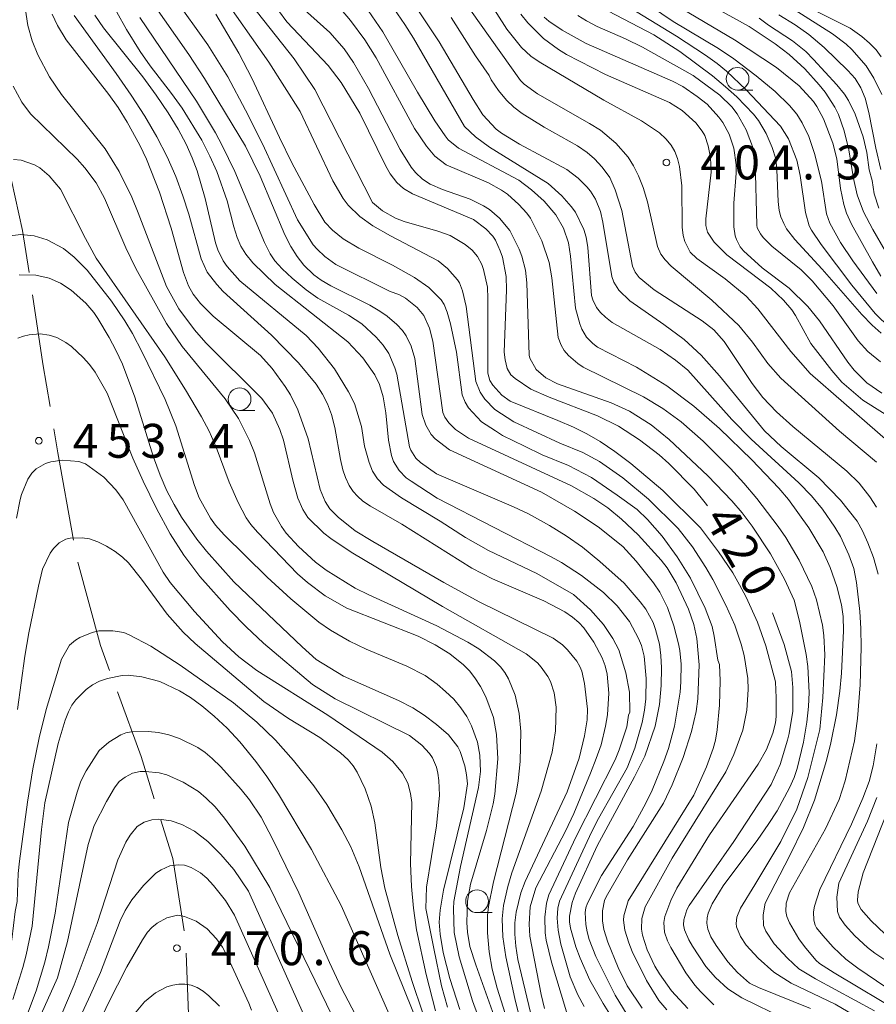
# Model space of a CAD drawing. Units: millimetres. Extents: x -76000 to -74000, y 25500 to 27000.
# Drawn here: x -75506 to -75411, y 26171 to 26279 of the extents above; entities that cross this region are included whole.
import ezdxf

# ---------------------------------------------------------------- set-up
doc = ezdxf.new("R2010")
doc.units = ezdxf.units.MM
for name, color, linetype, lineweight in [('110600_大字・町・丁目界', 7, 'Continuous', 20), ('633100_広葉樹林', 7, 'Continuous', 9), ('710100_等高線（計曲線）', 7, 'Continuous', 20), ('710107_等高線（計曲線）（注記）', 7, 'Continuous', 20), ('710200_等高線（主曲線）', 7, 'Continuous', 9), ('731200_図化機測定による標高点', 7, 'Continuous', 20), ('731207_図化機測定による標高点（注記）', 7, 'Continuous', 20)]:
    doc.layers.add(name, color=color, linetype=linetype, lineweight=lineweight)
doc.styles.add('Style-WORKING', font='txt')

msp = doc.modelspace()

# ---------------------------------------------------------------- linework, layer by layer
at = {"layer": '110600_大字・町・丁目界', "flags": 128}
for points in [[(-75507.91, 26263.44), (-75506.64, 26261.7), (-75505.41, 26256.17), (-75504.7, 26251.54)], [(-75504.33, 26249.07), (-75503.16, 26241.42), (-75502.38, 26236.72)], [(-75501.96, 26234.25), (-75501.52, 26231.59), (-75499.8, 26221.94)], [(-75499.3, 26219.49), (-75496.81, 26210.29), (-75495.79, 26207.51)], [(-75494.93, 26205.16), (-75492.3, 26198), (-75490.86, 26193.34)], [(-75490.12, 26190.96), (-75488.82, 26186.73), (-75487.54, 26178.75)], [(-75487.33, 26176.27), (-75486.97, 26166.66), (-75486.88, 26163.78)]]:
    msp.add_lwpolyline(points, dxfattribs=at)
at = {"layer": '633100_広葉樹林'}
for p, q in [((-75426.36, 26271.7), (-75424.69, 26271.7)), ((-75481.42, 26236.28), (-75479.75, 26236.28)), ((-75455.17, 26180.75), (-75453.5, 26180.75))]:
    msp.add_line(p, q, dxfattribs=at)
for centre in [(-75426.36, 26272.95), (-75481.42, 26237.53), (-75455.17, 26182)]:
    msp.add_circle(centre, 1.25, dxfattribs=at)
at = {"layer": '710100_等高線（計曲線）', "flags": 128}
for points in [[(-75421.84, 26282.55), (-75413.92, 26278.55), (-75412.62, 26277.63), (-75411.76, 26276.9), (-75411.04, 26276.15), (-75410.48, 26275.38)], [(-75491.19, 26281.58), (-75487.05, 26275.64), (-75485.31, 26272.98), (-75480.76, 26265.49), (-75479.13, 26262.18), (-75476.42, 26255.71), (-75475.76, 26254.42), (-75475.07, 26253.31), (-75474.32, 26252.35), (-75473.2, 26251.26), (-75472.42, 26250.68), (-75471.34, 26250.04), (-75467.03, 26247.9), (-75465.91, 26247.26), (-75465.1, 26246.69), (-75464.02, 26245.76), (-75463.42, 26245.12), (-75463.01, 26244.53), (-75462.46, 26243.38), (-75462.06, 26242.01), (-75461.24, 26235.82), (-75460.83, 26234.66), (-75460.25, 26233.63), (-75459.79, 26233.12), (-75458.2, 26231.91), (-75448.04, 26227.25), (-75444.41, 26225.15), (-75441.77, 26223.39), (-75439.06, 26221.24), (-75437.56, 26219.62), (-75435.66, 26217.22), (-75434.96, 26216.18), (-75434.1, 26214.5), (-75433.4, 26212.45), (-75432.88, 26210.48), (-75432.74, 26209.74), (-75432.6, 26208.23), (-75432.62, 26206.26), (-75432.71, 26205.12), (-75433.33, 26201.36), (-75434.01, 26198.89), (-75434.52, 26197.46), (-75435.82, 26194.28), (-75436.5, 26192.84), (-75437.91, 26190.28), (-75441.4, 26184.84), (-75442.96, 26181.81), (-75443.14, 26181.26), (-75443.21, 26180.77), (-75443.14, 26179.42), (-75443, 26178.61), (-75442.77, 26177.77), (-75442.02, 26175.89), (-75439.88, 26171.63), (-75438.58, 26169.43)], [(-75462.3, 26281.46), (-75459.37, 26277.05), (-75455.61, 26270.65), (-75454.54, 26268.96), (-75453.05, 26267.39), (-75452.48, 26266.92), (-75450.47, 26265.72), (-75445.25, 26262.9), (-75444, 26261.94), (-75443.03, 26261), (-75442.64, 26260.53), (-75442.07, 26259.63), (-75441.51, 26258.26), (-75441.25, 26257.08), (-75440.27, 26251.07), (-75440.06, 26250.44), (-75439.48, 26249.57), (-75438.26, 26248.39), (-75434.5, 26245.77), (-75432.28, 26244.12), (-75430.4, 26242.38), (-75428.36, 26240.11), (-75423.39, 26234.03), (-75421.55, 26232.28), (-75417.39, 26228.83), (-75414.97, 26226.34), (-75413.15, 26224.02), (-75412.56, 26222.98), (-75411.96, 26221.65), (-75411.34, 26220.02), (-75410.81, 26218.18)], [(-75477.11, 26280.5), (-75476.19, 26279.26), (-75471.62, 26274.41), (-75470.21, 26272.53), (-75468.12, 26269.14), (-75465.24, 26263.27), (-75464.77, 26262.45), (-75464.03, 26261.46), (-75463.31, 26260.82), (-75462.32, 26260.22), (-75455.57, 26257.39), (-75454.19, 26256.35), (-75453.42, 26255.54), (-75453.14, 26255.11), (-75452.6, 26253.94), (-75452.37, 26253.22), (-75451.96, 26251.08), (-75451.92, 26249.61), (-75452.18, 26242.72), (-75452.07, 26241.87), (-75451.83, 26240.93), (-75451.43, 26240.22), (-75450.97, 26239.79), (-75449.22, 26238.61), (-75447.18, 26237.75), (-75441.85, 26235.67), (-75439.54, 26234.52), (-75437.2, 26233.01), (-75435.05, 26231.35), (-75433.97, 26230.41), (-75431.17, 26227.57), (-75429.94, 26226.06), (-75429.7, 26225.72)], [(-75433.37, 26281.21), (-75426.72, 26277.25), (-75422.05, 26274.19), (-75419.55, 26272.15), (-75417.97, 26270.42), (-75417.59, 26269.87), (-75416.88, 26268.52), (-75415.83, 26265.83), (-75415.39, 26264.11), (-75414.97, 26260.83), (-75414.61, 26259.05), (-75414.31, 26258.07), (-75413.78, 26256.87), (-75411.46, 26252.7), (-75410.53, 26251.13)], [(-75502.15, 26280.1), (-75501.57, 26278.83), (-75500.6, 26277.24), (-75495.88, 26271.19), (-75494.86, 26269.78), (-75493.84, 26268.14), (-75492.46, 26265.61), (-75491.72, 26264.07), (-75490.27, 26260.41), (-75488.97, 26256.42), (-75487.61, 26251.51), (-75487.06, 26250.07), (-75486.54, 26249.12), (-75485.74, 26248.11), (-75484.36, 26246.7), (-75479.1, 26242.36), (-75477.82, 26240.91), (-75476.38, 26238.93), (-75475.81, 26238.01), (-75475, 26236.35), (-75473.84, 26233.15), (-75472.51, 26227.55), (-75471.95, 26226.21), (-75471.45, 26225.4), (-75470.51, 26224.49), (-75468.64, 26222.98), (-75466.69, 26221.78), (-75458.83, 26217.25), (-75454.93, 26215.1), (-75446.76, 26211.11), (-75445.71, 26210.34), (-75445.17, 26209.81), (-75444.14, 26208.54), (-75443.79, 26207.96), (-75443.58, 26207.45), (-75443.28, 26206.08), (-75442.97, 26203.26), (-75443.01, 26202.05), (-75443.27, 26200.31), (-75443.89, 26197.83), (-75445.19, 26194.1), (-75449.83, 26184.2), (-75450.33, 26182.95), (-75450.85, 26180.8), (-75450.98, 26179.63), (-75451, 26178.38), (-75450.89, 26177.03), (-75450.66, 26175.57), (-75449.26, 26169.72)], [(-75447.76, 26279.76), (-75447.22, 26279.31), (-75445.75, 26278.33), (-75443.11, 26276.83), (-75433.57, 26272.67), (-75432.41, 26272.08), (-75430.83, 26271), (-75429.73, 26270.13), (-75428.43, 26268.7), (-75428, 26268.11), (-75427.28, 26266.81), (-75426.78, 26265.28), (-75426.52, 26263.45), (-75426.51, 26262.5), (-75426.77, 26259.19), (-75426.77, 26256.57), (-75426.62, 26255.57), (-75426.49, 26255.17), (-75426.06, 26254.37), (-75425.7, 26253.91), (-75423.66, 26252.05), (-75420.66, 26249.78), (-75418.58, 26247.76), (-75417.3, 26246.18), (-75414.19, 26241.61), (-75413.46, 26240.73), (-75412.06, 26239.34), (-75410.41, 26238.19)], [(-75505.78, 26251.27), (-75503.96, 26251.23), (-75502.46, 26250.9), (-75501.21, 26250.33), (-75500.05, 26249.59), (-75498.42, 26248.14), (-75497.53, 26247.1), (-75497.08, 26246.44), (-75495.83, 26244.35), (-75495.09, 26242.95), (-75494.37, 26241.39), (-75493, 26237.74), (-75490.95, 26231.11), (-75490.22, 26229.12), (-75489.45, 26227.39), (-75488.66, 26225.87), (-75487.86, 26224.49), (-75486.16, 26222.05), (-75485.09, 26220.73), (-75482.07, 26217.32), (-75474.51, 26210.12), (-75472.94, 26208.73), (-75469.93, 26206.9), (-75463.84, 26204.21), (-75462.28, 26203.39), (-75461.03, 26202.58), (-75459.64, 26201.54), (-75458.32, 26200.39), (-75457.3, 26199.09), (-75457.04, 26198.58), (-75456.53, 26196.99), (-75456.33, 26196), (-75456.24, 26194.98), (-75456.63, 26192.33), (-75458.88, 26183.23), (-75459.26, 26181.01), (-75459.36, 26179.71), (-75459.26, 26178.36), (-75458.92, 26176.33), (-75458.19, 26173.46), (-75457.09, 26170.05)], [(-75422.5, 26213.89), (-75421.22, 26210.38), (-75420.4, 26207.4), (-75420.26, 26205.65), (-75420.26, 26203.02), (-75420.67, 26200.54), (-75420.83, 26199.83), (-75421.67, 26197.14), (-75422.65, 26194.92), (-75426.77, 26188.6), (-75431.73, 26181.52), (-75431.97, 26181.05), (-75432.3, 26179.96), (-75432.34, 26179.39), (-75432.25, 26178.86), (-75431.76, 26177.73), (-75431.36, 26177.05), (-75429.88, 26174.8), (-75428.81, 26173.56), (-75427.45, 26172.31), (-75425.9, 26171.32), (-75421.08, 26168.97)], [(-75506.51, 26171.13), (-75505.38, 26174.68), (-75505.02, 26176.07), (-75504.37, 26179.26), (-75503.32, 26189.94), (-75502.97, 26192.88), (-75501.47, 26199.43), (-75500.7, 26202.01), (-75500.33, 26202.95), (-75499.96, 26203.68), (-75499.53, 26204.28), (-75498.4, 26205.43), (-75497.7, 26205.94), (-75496.91, 26206.34), (-75496.03, 26206.63), (-75494.4, 26206.95), (-75493.73, 26206.99), (-75492.24, 26206.82), (-75490.25, 26206.29), (-75488.05, 26205.28), (-75486.86, 26204.55), (-75485.59, 26203.62), (-75484.22, 26202.48), (-75482.81, 26201.14), (-75481.4, 26199.62), (-75479.63, 26197.45), (-75478.42, 26195.81), (-75477.13, 26193.86), (-75473.48, 26187.72), (-75470.21, 26181.55), (-75461.81, 26162.59)], [(-75410.98, 26199.41), (-75411.37, 26196.98), (-75411.8, 26195.26), (-75412.52, 26193.39), (-75413.78, 26190.51), (-75417.28, 26183.32), (-75417.87, 26181.45), (-75417.97, 26180.82), (-75417.92, 26179.92), (-75417.77, 26179.35), (-75417.62, 26179.08), (-75416.95, 26178.2), (-75415.8, 26176.94), (-75414.38, 26175.59), (-75413.08, 26174.59), (-75405.96, 26169.78)], [(-75480.1, 26169.98), (-75480.4, 26170.72), (-75482.7, 26175.71), (-75483.32, 26176.91), (-75483.96, 26177.84), (-75484.99, 26178.94), (-75486.23, 26179.82), (-75487.51, 26180.31), (-75488.28, 26180.47), (-75489.48, 26180.16), (-75490.54, 26179.6), (-75491.12, 26179.11), (-75491.59, 26178.58), (-75492.16, 26177.75), (-75493.88, 26174.77), (-75495.95, 26170.7), (-75498.04, 26166.2)]]:
    msp.add_lwpolyline(points, dxfattribs=at)
at = {"layer": '710200_等高線（主曲線）', "flags": 128}
for points in [[(-75450.4, 26168.86), (-75450.98, 26171.25), (-75451.98, 26175.85), (-75452.32, 26178.07), (-75452.39, 26180.07), (-75452.23, 26181.54), (-75451.76, 26183.65), (-75451.34, 26185.13), (-75448.09, 26194.17), (-75446.86, 26198.5), (-75446.5, 26200.86), (-75446.43, 26203.45), (-75446.64, 26205.05), (-75447.05, 26206.29), (-75447.34, 26206.87), (-75448.07, 26207.89), (-75448.5, 26208.35), (-75449.72, 26209.38), (-75459, 26214.61), (-75469.09, 26220.61), (-75471.32, 26222.1), (-75472.11, 26222.71), (-75473.89, 26224.44), (-75474.44, 26225.31), (-75474.98, 26226.56), (-75475.5, 26228.42), (-75476.58, 26233), (-75476.96, 26234.15), (-75477.77, 26235.96), (-75478.95, 26237.59), (-75485.17, 26243.74), (-75486.42, 26245.19), (-75488.14, 26247.52), (-75489.5, 26249.99), (-75492.62, 26258.13), (-75493.35, 26259.85), (-75494.75, 26262.71), (-75496.3, 26265.2), (-75501.11, 26271.2), (-75502.45, 26273.15), (-75503.73, 26275.61), (-75504.34, 26277.14), (-75504.82, 26278.83), (-75505.54, 26283.48)], [(-75466.38, 26283.71), (-75463.16, 26278.95), (-75462.21, 26277.42), (-75456.54, 26267.66), (-75455.35, 26266.54), (-75453.8, 26265.4), (-75447.29, 26261.36), (-75445.78, 26260.01), (-75444.75, 26258.83), (-75444.3, 26258.19), (-75443.37, 26256.29), (-75443.12, 26255.43), (-75442.93, 26254.28), (-75442.5, 26249), (-75442.38, 26248.52), (-75441.96, 26247.65), (-75441.52, 26247.11), (-75440.95, 26246.57), (-75440.22, 26246.01), (-75434.93, 26243), (-75433.23, 26241.85), (-75431.88, 26240.72), (-75427, 26235.28), (-75424.85, 26233.11), (-75419.6, 26228.27), (-75418.2, 26226.85), (-75416.99, 26225.37), (-75415.6, 26223.37), (-75415, 26222.32), (-75414.06, 26220.3), (-75413.51, 26218.81), (-75413.21, 26217.25), (-75412.83, 26214.06), (-75412.73, 26212.18), (-75412.7, 26210.1), (-75412.8, 26205.93), (-75413.09, 26202.21), (-75413.43, 26199.73), (-75414.45, 26195.33), (-75415.14, 26193.27), (-75416.63, 26190.03), (-75420.64, 26182.94), (-75420.98, 26181.81), (-75421.03, 26180.88), (-75420.93, 26180.33), (-75420.64, 26179.62), (-75419.59, 26177.86), (-75418.98, 26177.01), (-75417.7, 26175.48), (-75417.31, 26175.14), (-75415.69, 26174.09), (-75407.89, 26169.45)], [(-75407.16, 26230.63), (-75418.34, 26240.37), (-75420.47, 26242.8), (-75424.11, 26247.52), (-75425.43, 26248.91), (-75427.72, 26250.82), (-75430.87, 26253.06), (-75431.6, 26253.79), (-75432.21, 26254.94), (-75432.39, 26255.6), (-75432.48, 26256.55), (-75432.52, 26261.11), (-75432.77, 26263.23), (-75433, 26264.12), (-75433.3, 26264.9), (-75433.72, 26265.62), (-75434.29, 26266.31), (-75435.01, 26266.97), (-75436.98, 26268.3), (-75441.16, 26270.6), (-75448.31, 26274.81), (-75449.23, 26275.43), (-75450.26, 26276.39), (-75451.88, 26278.43), (-75455.71, 26284.46)], [(-75431.85, 26170.15), (-75433.66, 26172.11), (-75435.01, 26173.97), (-75435.51, 26174.84), (-75436.36, 26176.62), (-75436.89, 26178.24), (-75437, 26178.91), (-75436.96, 26180.09), (-75436.57, 26181.39), (-75433.58, 26186.77), (-75427.67, 26196.31), (-75426.77, 26198.24), (-75425.77, 26200.92), (-75425.33, 26203.12), (-75425.19, 26205.41), (-75425.24, 26206.62), (-75425.65, 26209.18), (-75425.97, 26210.44), (-75426.67, 26212.55), (-75427.67, 26214.76), (-75429.11, 26217.57), (-75429.87, 26218.9), (-75431.36, 26221.18), (-75432.92, 26223.23), (-75436.2, 26226.47), (-75439.04, 26228.82), (-75441.62, 26230.63), (-75443.47, 26231.63), (-75446.02, 26232.66), (-75451.09, 26235.03), (-75453.21, 26236.38), (-75454.29, 26237.51), (-75454.81, 26238.3), (-75455.3, 26239.49), (-75456.38, 26247.75), (-75456.78, 26249.5), (-75457.12, 26250.39), (-75457.33, 26250.72), (-75458.43, 26251.97), (-75459.46, 26252.82), (-75464.75, 26255.58), (-75466.7, 26256.69), (-75468.13, 26257.72), (-75469.41, 26258.98), (-75469.97, 26259.72), (-75471.12, 26261.67), (-75474.74, 26269.32), (-75478.18, 26274.79), (-75483.68, 26282.63)], [(-75407.21, 26250.77), (-75408.1, 26251.49), (-75409, 26252.48), (-75410.03, 26253.94), (-75411.42, 26256.29), (-75412.43, 26258.24), (-75413.13, 26260.11), (-75413.53, 26261.92), (-75414.05, 26265.09), (-75414.57, 26267.2), (-75415.22, 26268.98), (-75415.62, 26269.81), (-75416.67, 26271.45), (-75417.33, 26272.28), (-75418.94, 26274.03), (-75420.65, 26275.62), (-75422.22, 26276.82), (-75425.09, 26278.71), (-75432.3, 26282.76)], [(-75436.9, 26170.17), (-75438.58, 26172.67), (-75439.58, 26174.68), (-75440.7, 26177.48), (-75441.15, 26178.89), (-75441.29, 26179.85), (-75441.29, 26180.93), (-75441.06, 26182.1), (-75440.9, 26182.5), (-75438.55, 26186.58), (-75434.55, 26192.84), (-75433.61, 26194.87), (-75432.39, 26197.9), (-75431.46, 26200.79), (-75430.94, 26202.98), (-75430.76, 26204.4), (-75430.61, 26208.15), (-75430.87, 26211.05), (-75431.21, 26212.6), (-75431.8, 26214.3), (-75433.17, 26217.23), (-75434.16, 26218.87), (-75434.81, 26219.73), (-75437.36, 26222.53), (-75439.2, 26224.27), (-75440.69, 26225.5), (-75442.24, 26226.52), (-75444.71, 26227.92), (-75456.13, 26233.2), (-75457.55, 26234.17), (-75458.29, 26234.89), (-75458.72, 26235.52), (-75458.94, 26236.05), (-75460.04, 26243.94), (-75460.41, 26245.38), (-75461.04, 26246.76), (-75461.78, 26247.64), (-75463.08, 26248.68), (-75463.75, 26249.05), (-75464.85, 26249.46), (-75470.77, 26252.41), (-75472, 26253.28), (-75472.85, 26254.09), (-75473.27, 26254.6), (-75475.02, 26257.36), (-75478.9, 26265.76), (-75480.76, 26269.49), (-75482.71, 26273.15), (-75484.95, 26276.71), (-75488.73, 26282.06)], [(-75480.86, 26282.09), (-75475.38, 26275.15), (-75473.09, 26271.76), (-75466.72, 26259.28), (-75465.62, 26258.34), (-75464.2, 26257.52), (-75463.23, 26257.17), (-75459.5, 26256.1), (-75458.13, 26255.61), (-75456.48, 26254.62), (-75455.72, 26253.99), (-75455.13, 26253.29), (-75454.64, 26252.41), (-75454.44, 26251.87), (-75454.03, 26249.9), (-75453.97, 26248.64), (-75453.98, 26240.4), (-75453.76, 26239.57), (-75453.43, 26239.06), (-75452.43, 26237.98), (-75451.5, 26237.29), (-75446.22, 26235.18), (-75444.51, 26234.43), (-75443.02, 26233.69), (-75441.56, 26232.84), (-75439.94, 26231.75), (-75438.17, 26230.42), (-75434.62, 26227.42), (-75430.48, 26223.28), (-75428.46, 26220.64), (-75426.89, 26218.31), (-75426.14, 26217.01), (-75425.42, 26215.63), (-75424.17, 26212.87), (-75423.23, 26210.26), (-75422.16, 26206.25), (-75422.08, 26204.49), (-75422.1, 26202.43), (-75422.18, 26201.74), (-75422.45, 26200.58), (-75423.16, 26198.79), (-75424.07, 26197.18), (-75429.45, 26189.36), (-75433.09, 26183.45), (-75433.76, 26182.08), (-75434.4, 26180.31), (-75434.5, 26179.65), (-75434.43, 26178.6), (-75434.1, 26177.62), (-75433.73, 26176.88), (-75432.08, 26174.1), (-75431.08, 26172.72), (-75430.48, 26172.01), (-75429, 26170.55)], [(-75443.32, 26170.35), (-75444.04, 26171.66), (-75444.89, 26173.66), (-75445.9, 26177.25), (-75446.2, 26178.79), (-75446.3, 26180.14), (-75446.24, 26181.23), (-75446.05, 26182.02), (-75442.52, 26189.64), (-75441.74, 26191.16), (-75438.58, 26196.76), (-75437.72, 26198.92), (-75436.9, 26201.76), (-75436.64, 26203.12), (-75436.51, 26204.39), (-75436.47, 26206.62), (-75436.68, 26209.12), (-75436.98, 26210.29), (-75437.3, 26211.04), (-75438.33, 26212.93), (-75439.67, 26214.67), (-75441.17, 26216.13), (-75443.63, 26218.01), (-75445.83, 26219.47), (-75446.96, 26220.09), (-75459.58, 26226.58), (-75462.47, 26228.44), (-75463.01, 26228.84), (-75463.78, 26229.64), (-75464.39, 26230.63), (-75464.62, 26231.29), (-75464.97, 26232.97), (-75465.26, 26236.02), (-75465.56, 26237.77), (-75465.97, 26239.13), (-75466.48, 26240.22), (-75467.8, 26242.09), (-75469.46, 26243.86), (-75477.49, 26250.2), (-75479.96, 26252.59), (-75480.73, 26253.55), (-75481.27, 26254.45), (-75481.68, 26255.41), (-75482.06, 26256.58), (-75482.81, 26259.44), (-75483.94, 26262.68), (-75484.7, 26264.4), (-75485.6, 26266.15), (-75487.78, 26269.68), (-75488.95, 26271.32), (-75491.31, 26274.38), (-75492.43, 26275.97), (-75493.93, 26278.41), (-75495, 26280.33)], [(-75460.36, 26261.28), (-75461.21, 26261.84), (-75461.97, 26262.57), (-75462.44, 26263.19), (-75463.66, 26265.14), (-75467.16, 26271.88), (-75468.84, 26274.74), (-75469.85, 26276.26), (-75471.45, 26278.08), (-75474.25, 26280.58)], [(-75470.19, 26280.62), (-75469.17, 26279.4), (-75467.56, 26277.24), (-75466.33, 26275.27), (-75462.07, 26267.45), (-75460.77, 26265.5), (-75459.82, 26264.39), (-75458.59, 26263.43), (-75453.92, 26261.45), (-75452.46, 26260.64), (-75451.8, 26260.17), (-75450.55, 26259.06), (-75449.65, 26258.07), (-75449.27, 26257.53), (-75448, 26255.04), (-75447.19, 26252.63), (-75446.9, 26250.93), (-75446.19, 26244.34), (-75445.87, 26243.48), (-75445.54, 26242.92), (-75445.06, 26242.35), (-75444.03, 26241.46), (-75443.42, 26241.05), (-75436.77, 26237.79), (-75434.61, 26236.5), (-75432.59, 26235.01), (-75430.15, 26232.87), (-75427.16, 26229.87), (-75425.68, 26228.23), (-75424.25, 26226.52), (-75421.87, 26223.46), (-75421.01, 26222.24), (-75419.54, 26219.73), (-75418.17, 26216.79), (-75417.65, 26215.32), (-75416.99, 26212.54), (-75416.81, 26211.4), (-75416.7, 26209.26), (-75416.95, 26204.54), (-75417.27, 26201.01), (-75418.58, 26195.67), (-75419.83, 26192.18), (-75421.58, 26188.62), (-75424.47, 26183.82), (-75426.04, 26181.23), (-75426.43, 26180.26), (-75426.51, 26179.54), (-75426.48, 26179.18), (-75426.04, 26178.09), (-75425.4, 26177.15), (-75424.09, 26175.7), (-75422.35, 26174.16), (-75420.42, 26172.96), (-75415.57, 26170.61), (-75411.62, 26168.32)], [(-75411.21, 26169.88), (-75417.75, 26173.42), (-75419.6, 26174.52), (-75420.86, 26175.7), (-75422.31, 26177.31), (-75423.24, 26178.69), (-75423.48, 26179.33), (-75423.54, 26180.49), (-75423.3, 26181.79), (-75420.59, 26187.05), (-75419.08, 26190.16), (-75417.86, 26193.18), (-75416.55, 26197.56), (-75416.05, 26199.52), (-75415.42, 26202.6), (-75415.05, 26205.22), (-75414.87, 26207.22), (-75414.64, 26211.89), (-75414.68, 26213.5), (-75414.88, 26214.77), (-75415.4, 26216.81), (-75416.11, 26218.89), (-75416.91, 26220.65), (-75418.48, 26223.3), (-75420.74, 26226.44), (-75421.81, 26227.68), (-75424.79, 26230.81), (-75428.38, 26234.27), (-75431.2, 26236.75), (-75434.19, 26238.99), (-75437.54, 26241.06), (-75441.86, 26243.28), (-75442.38, 26243.66), (-75443.05, 26244.38), (-75443.57, 26245.25), (-75443.81, 26245.84), (-75444.29, 26247.59), (-75444.83, 26253.33), (-75445.07, 26254.81), (-75445.62, 26256.42), (-75446.44, 26257.9), (-75447.73, 26259.4), (-75449.13, 26260.68), (-75450.53, 26261.75), (-75457.22, 26265.26), (-75458.35, 26266.2), (-75458.71, 26266.62), (-75459.83, 26268.29), (-75461.76, 26271.48), (-75465.58, 26278.12), (-75467.62, 26281.1)], [(-75455.91, 26280.55), (-75450.38, 26272.74), (-75449.97, 26272.34), (-75448.5, 26271.28), (-75442.75, 26268.02), (-75441.52, 26267.25), (-75439.82, 26265.82), (-75438.47, 26264.27), (-75437.86, 26263.31), (-75437.3, 26262.22), (-75436.8, 26260.93), (-75436.34, 26259.34), (-75435.23, 26254.42), (-75434.83, 26253.55), (-75434.38, 26252.92), (-75433.72, 26252.24), (-75429.22, 26248.46), (-75426.23, 26245.65), (-75424.7, 26243.82), (-75423.02, 26241.47), (-75421.58, 26239.85), (-75415.11, 26233.98), (-75410.99, 26230.55)], [(-75440.65, 26280.43), (-75435.62, 26277.82), (-75432.76, 26275.95), (-75429.15, 26273.27), (-75427.69, 26272.07), (-75426.44, 26270.94), (-75424.62, 26269.05), (-75424.04, 26268.32), (-75423.2, 26266.89), (-75422.54, 26265.35), (-75422.14, 26264.09), (-75422.02, 26262.88), (-75421.87, 26259.38), (-75421.75, 26258.39), (-75421.57, 26257.7), (-75421.26, 26256.94), (-75420.94, 26256.37), (-75420.05, 26255.17), (-75417, 26251.91), (-75412.62, 26246.89), (-75411.49, 26245.71), (-75410.49, 26244.81)], [(-75399.14, 26242.89), (-75400.66, 26243.35), (-75404.41, 26243.61), (-75406.09, 26243.92), (-75406.89, 26244.17), (-75407.67, 26244.48), (-75409.11, 26245.25), (-75410.42, 26246.26), (-75411.15, 26246.98), (-75413.74, 26250.12), (-75417.11, 26254.62), (-75418.2, 26256.22), (-75418.43, 26256.68), (-75418.87, 26258.17), (-75419.43, 26262.27), (-75419.82, 26263.95), (-75420.74, 26266.31), (-75421.61, 26267.71), (-75425.41, 26271.72), (-75427.59, 26273.77), (-75428.63, 26274.62), (-75429.92, 26275.57), (-75433.11, 26277.66), (-75438.97, 26281.22)], [(-75435.99, 26280.98), (-75433.47, 26279.27), (-75428.49, 26276.31), (-75426.77, 26275.15), (-75424.29, 26273.26), (-75422.2, 26271.53), (-75420.63, 26269.98), (-75419.81, 26269.03), (-75419.22, 26268.06), (-75418.5, 26266.58), (-75417.85, 26264.7), (-75417.08, 26261.61), (-75416.53, 26258), (-75416.16, 26256.98), (-75414.98, 26254.85), (-75413.62, 26252.8), (-75410.98, 26249.22)], [(-75420.01, 26280.52), (-75415.88, 26277.93), (-75414.34, 26276.78), (-75413.72, 26276.2), (-75412.16, 26274.39), (-75411.29, 26273.02), (-75410.43, 26271.19)], [(-75447.7, 26170.15), (-75448.09, 26171.68), (-75449.33, 26178.15), (-75449.42, 26179.48), (-75449.29, 26181.39), (-75448.68, 26183.5), (-75445.4, 26189.75), (-75444.46, 26191.72), (-75442.63, 26196.16), (-75442.01, 26197.8), (-75441.46, 26199.31), (-75440.98, 26201.35), (-75440.76, 26202.61), (-75440.59, 26205), (-75440.77, 26207.12), (-75441, 26208.04), (-75441.32, 26208.91), (-75442.25, 26210.66), (-75443.37, 26212.22), (-75443.93, 26212.83), (-75444.6, 26213.4), (-75445.46, 26214), (-75447.78, 26215.24), (-75453.46, 26217.65), (-75455.74, 26218.82), (-75463.49, 26223.69), (-75466.96, 26225.69), (-75467.78, 26226.25), (-75468.39, 26226.78), (-75468.87, 26227.33), (-75469.29, 26227.98), (-75469.73, 26228.87), (-75470.01, 26229.7), (-75470.28, 26230.85), (-75470.89, 26234.39), (-75471.26, 26235.83), (-75471.7, 26237), (-75472.26, 26238.06), (-75472.97, 26239.17), (-75474.91, 26241.55), (-75477.88, 26244.58), (-75483.25, 26249.43), (-75483.94, 26250.19), (-75484.99, 26251.58), (-75485.66, 26253.04), (-75487.02, 26257.98), (-75487.69, 26260.02), (-75488.48, 26262.15), (-75489.43, 26264.33), (-75490.57, 26266.54), (-75491.9, 26268.8), (-75493.41, 26271.13), (-75495.07, 26273.54), (-75499.72, 26279.93)], [(-75497.42, 26279.99), (-75496.47, 26278.59), (-75492.12, 26273.16), (-75490.63, 26271.12), (-75489.32, 26269.18), (-75488.22, 26267.37), (-75487.33, 26265.72), (-75486.65, 26264.21), (-75486.1, 26262.76), (-75485.24, 26259.7), (-75484.1, 26254.81), (-75483.84, 26254.02), (-75483.22, 26252.8), (-75482.79, 26252.18), (-75481.39, 26250.6), (-75474.06, 26244.56), (-75472.75, 26243.17), (-75470.93, 26240.87), (-75469.38, 26238.34), (-75468.72, 26237.06), (-75467.95, 26234.49), (-75467.61, 26232.33), (-75467.11, 26230.5), (-75466.71, 26229.55), (-75466.17, 26228.72), (-75465.51, 26228.03), (-75463.53, 26226.61), (-75459.24, 26224.02), (-75456.46, 26222.24), (-75453.9, 26220.79), (-75448.57, 26218.26), (-75444.51, 26215.92), (-75442.61, 26214.21), (-75441.19, 26212.61), (-75440.14, 26211.06), (-75439.5, 26209.82), (-75438.71, 26207.27), (-75438.3, 26205.11), (-75438.29, 26202.91), (-75438.41, 26202.57), (-75438.61, 26201.28), (-75439.45, 26198.75), (-75439.9, 26197.66), (-75444.25, 26189.09), (-75447.23, 26182.72), (-75447.5, 26181.8), (-75447.67, 26180.23), (-75447.62, 26178.51), (-75447.53, 26177.7), (-75446.93, 26175.26), (-75445.28, 26169.77)], [(-75492.44, 26279.73), (-75486.2, 26270.48), (-75484.1, 26266.96), (-75483.34, 26265.58), (-75481.96, 26262.71), (-75478.68, 26254.83), (-75478.04, 26253.6), (-75477.52, 26252.82), (-75476.71, 26251.92), (-75475.61, 26250.89), (-75474.08, 26249.61), (-75472.77, 26248.68), (-75469.38, 26246.8), (-75467.92, 26245.84), (-75466.32, 26244.37), (-75465.54, 26243.48), (-75464.93, 26242.56), (-75464.24, 26240.97), (-75464.04, 26240.29), (-75462.63, 26232.24), (-75462.5, 26231.88), (-75461.92, 26230.99), (-75461.42, 26230.5), (-75459.65, 26229.27), (-75451.14, 26225.62), (-75449.47, 26224.83), (-75447.15, 26223.54), (-75445.31, 26222.4), (-75443.52, 26221.14), (-75441.58, 26219.59), (-75438.91, 26217.16), (-75437.12, 26215.13), (-75436.51, 26214.29), (-75435.71, 26212.82), (-75435.42, 26212.05), (-75435.01, 26210.43), (-75434.83, 26209.18), (-75434.78, 26207.82), (-75434.8, 26205.86), (-75434.98, 26203.75), (-75435.48, 26201.37), (-75436.6, 26198.06), (-75437.76, 26195.77), (-75441.88, 26188.12), (-75444.29, 26182.91), (-75444.65, 26181.87), (-75444.95, 26180.37), (-75444.95, 26179.73), (-75444.84, 26179.03), (-75444.24, 26176.95), (-75443.78, 26175.7), (-75442.68, 26173.28), (-75441.23, 26170.71), (-75440.11, 26168.92)], [(-75484.05, 26280.08), (-75481.49, 26275.78), (-75480.08, 26273.03), (-75477.02, 26266.45), (-75475.65, 26263.66), (-75473.18, 26259.03), (-75472.01, 26257.11), (-75471.14, 26256.2), (-75469.97, 26255.24), (-75468.25, 26254.21), (-75464.5, 26252.35), (-75462.09, 26250.96), (-75460.51, 26249.86), (-75459.13, 26248.52), (-75458.8, 26247.98), (-75458.46, 26247.13), (-75458.09, 26245.85), (-75457.45, 26242.72), (-75456.81, 26238), (-75456.5, 26237.18), (-75456.12, 26236.56), (-75454.69, 26235.01), (-75453.13, 26234.02), (-75452.37, 26233.49), (-75449.92, 26232.33), (-75447.98, 26231.38), (-75445.06, 26230.2), (-75442.53, 26228.87), (-75439.67, 26226.91), (-75437.46, 26225.32), (-75436.32, 26224.21), (-75434.7, 26222.36), (-75433.04, 26220.1), (-75431.57, 26217.72), (-75429.93, 26214.41), (-75429.19, 26212.37), (-75428.94, 26211.31), (-75428.54, 26208.65), (-75428.38, 26208.19), (-75428.3, 26206.38), (-75428.35, 26203.7), (-75428.61, 26200.97), (-75428.82, 26199.83), (-75429.07, 26198.88), (-75429.81, 26196.88), (-75431.21, 26193.75), (-75438.47, 26182.06), (-75438.93, 26180.4), (-75438.96, 26179.91), (-75438.82, 26178.82), (-75438.39, 26177.41), (-75438.01, 26176.46), (-75436.45, 26173.23), (-75435.08, 26171.04), (-75434.18, 26170)], [(-75453.84, 26273.3), (-75455.34, 26275.49), (-75458.02, 26279.71)], [(-75450.34, 26280.1), (-75449.57, 26279.12), (-75447.81, 26277.41), (-75446.18, 26276.17), (-75445.27, 26275.63), (-75440.95, 26273.42), (-75433.89, 26270.32), (-75432.48, 26269.43), (-75430.98, 26268.07), (-75430.27, 26267.14), (-75430, 26266.66), (-75429.6, 26265.54), (-75429.36, 26264.26), (-75429.28, 26262.63), (-75429.86, 26257.46), (-75429.87, 26256.71), (-75429.68, 26255.98), (-75428.95, 26254.87), (-75427.54, 26253.47), (-75422.7, 26249.79), (-75421.29, 26248.48), (-75420.37, 26247.41), (-75419.97, 26246.79), (-75418.25, 26243.67), (-75415.95, 26240.68), (-75414.85, 26239.41), (-75412.52, 26237.4), (-75406.3, 26233.51)], [(-75410.55, 26241.64), (-75411.97, 26242.8), (-75413.03, 26243.97), (-75415.8, 26247.84), (-75418.12, 26250.6), (-75419.35, 26251.81), (-75422.57, 26254.45), (-75423.54, 26255.41), (-75423.84, 26255.8), (-75424.18, 26256.46), (-75424.23, 26256.75), (-75424.43, 26263.82), (-75424.6, 26265.15), (-75425.43, 26267.3), (-75426.4, 26269.06), (-75426.98, 26269.83), (-75428.32, 26271.15), (-75431.28, 26273.32), (-75436.88, 26276.46), (-75438.77, 26277.38), (-75441.88, 26278.73), (-75443.07, 26279.35), (-75444.01, 26279.95)], [(-75423.96, 26279.64), (-75422.96, 26278.88), (-75420.28, 26277.14), (-75418.82, 26275.95), (-75417.96, 26275.09), (-75415.39, 26272.29), (-75414.54, 26271.25), (-75414.1, 26270.53), (-75413.38, 26269.03), (-75412.47, 26266.53), (-75412.08, 26264.81), (-75411.8, 26262.88), (-75411.5, 26261.7), (-75411.26, 26260.24), (-75410.76, 26258.64)], [(-75410.52, 26262.92), (-75411.07, 26265.28), (-75411.85, 26269.21), (-75412.26, 26270.81), (-75412.73, 26271.96), (-75413.35, 26272.98), (-75414.17, 26273.87), (-75416.78, 26276.4), (-75418.48, 26277.85), (-75419.98, 26278.9), (-75421.81, 26280.03)], [(-75410.99, 26225.58), (-75411.75, 26226.74), (-75412.92, 26228.25), (-75414.28, 26229.56), (-75420.25, 26234.5), (-75422.06, 26236.11), (-75423.56, 26237.7), (-75424.75, 26239.27), (-75427.85, 26243.88), (-75429, 26245.18), (-75430.27, 26246.19), (-75435.6, 26249.6), (-75437.23, 26250.96), (-75437.69, 26251.57), (-75437.98, 26252.23), (-75439.17, 26258.39), (-75439.88, 26260.66), (-75440.47, 26262.04), (-75441.32, 26263.18), (-75442.19, 26264.11), (-75442.98, 26264.79), (-75444.07, 26265.53), (-75447.73, 26267.6), (-75450.18, 26269.11), (-75451.09, 26269.8), (-75451.91, 26270.59), (-75452.78, 26271.65), (-75453.61, 26272.82), (-75453.84, 26273.3)], [(-75452.07, 26169.58), (-75452.94, 26172.38), (-75453.5, 26174.5), (-75453.84, 26176.41), (-75454.03, 26178.52), (-75454.03, 26180.42), (-75453.92, 26181.41), (-75453.34, 26184.16), (-75450.85, 26193.94), (-75450.61, 26195.31), (-75450.39, 26197.44), (-75450.33, 26200.77), (-75450.5, 26202.78), (-75450.97, 26204.8), (-75451.69, 26206.59), (-75452.09, 26207.3), (-75452.59, 26207.94), (-75453.23, 26208.59), (-75454.98, 26209.91), (-75456.2, 26210.66), (-75459.6, 26212.46), (-75467.15, 26215.87), (-75468.66, 26216.62), (-75471.85, 26218.61), (-75473.04, 26219.5), (-75474.91, 26221.22), (-75476.27, 26222.72), (-75476.8, 26223.44), (-75477.67, 26224.99), (-75478.05, 26225.94), (-75479.77, 26231.58), (-75480.32, 26232.95), (-75481.53, 26235.37), (-75483, 26237.56), (-75487.77, 26243.33), (-75489.5, 26245.87), (-75492.9, 26251.97), (-75494, 26254.24), (-75496.35, 26259.74), (-75497.28, 26261.45), (-75498.53, 26263.09), (-75499.38, 26264.04), (-75504.55, 26269.06), (-75505.5, 26270.37), (-75506.45, 26272.13)], [(-75506.43, 26264.01), (-75505.57, 26263.96), (-75504.09, 26263.42), (-75503.52, 26263.1), (-75502.46, 26262.22), (-75501.21, 26260.75), (-75498.47, 26255.27), (-75497.27, 26253.11), (-75489.67, 26242.21), (-75487.39, 26238.57), (-75485.63, 26235.55), (-75484.8, 26233.97), (-75484.02, 26232.23), (-75482.56, 26228.36), (-75481.58, 26226.09), (-75480.68, 26224.39), (-75480.18, 26223.66), (-75479.45, 26222.82), (-75475.01, 26218.21), (-75473.92, 26217.24), (-75471.95, 26215.77), (-75469.55, 26214.41), (-75461.67, 26211.33), (-75459.79, 26210.37), (-75458.19, 26209.36), (-75456.68, 26208.16), (-75456.02, 26207.5), (-75455.4, 26206.72), (-75454.8, 26205.76), (-75454.21, 26204.59), (-75453.35, 26202.32), (-75453.02, 26200.46), (-75452.88, 26197.74), (-75453.2, 26193.85), (-75453.37, 26192.78), (-75454.14, 26189.82), (-75455.9, 26183.9), (-75456.23, 26182.03), (-75456.29, 26179.65), (-75456.24, 26178.58), (-75455.97, 26177.01), (-75455.31, 26174.98), (-75451.81, 26165.17)], [(-75418.3, 26170.13), (-75424.04, 26172.46), (-75425.03, 26172.95), (-75426.38, 26174.12), (-75427.45, 26175.31), (-75428.74, 26177.1), (-75429.32, 26178.08), (-75429.66, 26178.91), (-75429.78, 26179.58), (-75429.74, 26180.16), (-75429.62, 26180.7), (-75429.16, 26181.72), (-75427.94, 26183.71), (-75424.12, 26188.82), (-75422.97, 26190.48), (-75422, 26192.02), (-75420.63, 26194.53), (-75420.11, 26195.68), (-75419.76, 26196.68), (-75419.08, 26199.61), (-75418.71, 26201.79), (-75418.52, 26203.53), (-75418.46, 26205.1), (-75418.61, 26207.96), (-75418.79, 26209.29), (-75419.5, 26212.98), (-75420.1, 26215.28), (-75421.19, 26217.62), (-75422.72, 26220.42), (-75424.75, 26223.49), (-75425.85, 26224.94), (-75427, 26226.29), (-75429.64, 26229.06), (-75433.91, 26233.06), (-75435.91, 26234.69), (-75438.31, 26236.21), (-75440.34, 26237.12), (-75446.28, 26239.2), (-75447.55, 26239.89), (-75448.63, 26240.79), (-75449.34, 26242.07), (-75449.42, 26242.4), (-75449.67, 26250.4), (-75449.81, 26251.77), (-75450.21, 26253.32), (-75450.5, 26254.11), (-75451.56, 26256.16), (-75452.69, 26257.53), (-75453.8, 26258.49), (-75454.44, 26258.91), (-75455.92, 26259.65), (-75458.97, 26260.7), (-75460.36, 26261.28)], [(-75478.37, 26217.83), (-75483.11, 26222.52), (-75484.07, 26223.59), (-75484.64, 26224.36), (-75485.88, 26226.6), (-75486.41, 26227.99), (-75488.49, 26234.57), (-75489.65, 26237.48), (-75492.18, 26242.71), (-75493.26, 26244.77), (-75494.12, 26246.18), (-75495.6, 26248.37), (-75498.28, 26251.78), (-75499.72, 26253.24), (-75500.9, 26254.17), (-75502.71, 26255.13), (-75504.12, 26255.59), (-75505.6, 26255.72), (-75507.1, 26255.54)], [(-75505.93, 26244.26), (-75505.31, 26244.5), (-75504.68, 26244.65), (-75503.48, 26244.73), (-75502.46, 26244.61), (-75501.64, 26244.34), (-75500.62, 26243.79), (-75500.02, 26243.36), (-75498.71, 26242.13), (-75498.03, 26241.34), (-75497.4, 26240.49), (-75496.07, 26238.18), (-75493.21, 26230.99), (-75492.1, 26228.46), (-75490.6, 26225.43), (-75489.09, 26222.64), (-75487.59, 26220.28), (-75485.83, 26217.92), (-75482.46, 26214.16), (-75480.69, 26212.34), (-75478.77, 26210.53), (-75473.36, 26205.98), (-75470.87, 26204.38), (-75462.65, 26200.32), (-75461.29, 26199.28), (-75460.43, 26198.35), (-75460.1, 26197.87), (-75459.65, 26196.82), (-75459.49, 26196.15), (-75459.39, 26195.36), (-75459.33, 26193.75), (-75459.65, 26190.36), (-75460.77, 26183.56), (-75460.82, 26181.19), (-75459.94, 26176.78), (-75459.09, 26172.67), (-75458.45, 26170.28)], [(-75459.78, 26169.9), (-75460.81, 26173.92), (-75461.85, 26178.86), (-75462.19, 26181.24), (-75462.41, 26183.64), (-75462.51, 26186.18), (-75462.37, 26192.91), (-75462.52, 26193.93), (-75462.82, 26195.06), (-75463.42, 26196.16), (-75464.47, 26197.45), (-75465.67, 26198.48), (-75471.67, 26202.58), (-75479.53, 26207.53), (-75481.49, 26209.04), (-75483.31, 26210.68), (-75486.4, 26214.03), (-75489.1, 26217.25), (-75489.86, 26218.4), (-75494.31, 26226.39), (-75495.11, 26227.49), (-75496.43, 26228.89), (-75498.47, 26230.37), (-75499.18, 26230.64), (-75501.04, 26230.76), (-75502.3, 26230.6), (-75502.87, 26230.42), (-75503.91, 26229.81), (-75504.38, 26229.33), (-75504.82, 26228.66), (-75505.53, 26226.99), (-75505.7, 26226.42), (-75506.08, 26224.35)], [(-75505.97, 26203.2), (-75505.16, 26209.09), (-75504.71, 26211.7), (-75503.66, 26216.85), (-75503.21, 26218.73), (-75502.35, 26220.48), (-75502.01, 26221), (-75501.37, 26221.65), (-75500.62, 26222.04), (-75500.15, 26222.14), (-75498.83, 26222.19), (-75498.01, 26222.06), (-75497.11, 26221.76), (-75496.13, 26221.27), (-75495.18, 26220.68), (-75494.37, 26220.06), (-75493.71, 26219.41), (-75492.27, 26217.6), (-75489.44, 26213.76), (-75487.67, 26211.75), (-75486.34, 26210.49), (-75478.74, 26204.11), (-75476, 26202.22), (-75472.56, 26200.11), (-75470.27, 26198.42), (-75469.42, 26197.65), (-75468.85, 26196.97), (-75468.41, 26196.27), (-75467.55, 26194.44), (-75466.87, 26192.52), (-75466.46, 26190.68), (-75465.8, 26185.75), (-75465.38, 26183.44), (-75463.93, 26178.2), (-75462.36, 26173.15), (-75461.21, 26169.73)], [(-75453.75, 26165.76), (-75455.66, 26171), (-75457.16, 26175.85), (-75457.68, 26178.54), (-75457.78, 26181.15), (-75457.72, 26181.96), (-75456.99, 26185.85), (-75455, 26194.59), (-75454.77, 26196.35), (-75454.85, 26198.17), (-75455.12, 26199.58), (-75455.79, 26201.41), (-75456.3, 26202.42), (-75456.96, 26203.4), (-75457.75, 26204.34), (-75458.64, 26205.21), (-75459.56, 26205.99), (-75460.9, 26206.95), (-75462.93, 26208), (-75467.41, 26209.87), (-75469.28, 26210.78), (-75471.36, 26211.98), (-75472.66, 26212.87), (-75475.75, 26215.43), (-75478.37, 26217.83)], [(-75461.57, 26168.12), (-75464.81, 26176.17), (-75468.22, 26185.82), (-75469.14, 26188.01), (-75470.1, 26189.89), (-75471.77, 26192.7), (-75473.2, 26194.76), (-75475.45, 26197.55), (-75477.45, 26199.83), (-75479.51, 26201.82), (-75482.1, 26203.93), (-75488, 26208.1), (-75491.24, 26210.2), (-75493.62, 26211.48), (-75494.22, 26211.71), (-75495.42, 26211.91), (-75496.98, 26211.89), (-75497.74, 26211.73), (-75499.08, 26211.18), (-75499.57, 26210.89), (-75500.21, 26210.31), (-75501.13, 26208.79), (-75502.79, 26203.19), (-75503.6, 26200.07), (-75504.29, 26196.66), (-75504.87, 26192.96)], [(-75505.11, 26168.96), (-75503.93, 26172.11), (-75502.96, 26175.27), (-75502.54, 26176.96), (-75501.82, 26180.7), (-75500.33, 26190.71), (-75499.39, 26194.08), (-75498.96, 26195.29), (-75498.37, 26196.41), (-75496.94, 26198.69), (-75495.88, 26199.6), (-75494.54, 26200.41), (-75493.99, 26200.62), (-75493.37, 26200.72), (-75491.52, 26200.77), (-75490.37, 26200.66), (-75489.23, 26200.41), (-75488.07, 26200), (-75486.04, 26199.01), (-75485.24, 26198.47), (-75484.44, 26197.8), (-75483.48, 26196.85), (-75481.26, 26194.36), (-75480.34, 26193.21), (-75479.02, 26191.3), (-75477.73, 26188.85), (-75474.89, 26182.95), (-75471.5, 26175.24), (-75470.19, 26172.45), (-75463.89, 26160.47)], [(-75470.56, 26168.06), (-75478.08, 26183.53), (-75480.83, 26188.08), (-75483.08, 26191.18), (-75484.14, 26192.44), (-75485.1, 26193.42), (-75485.96, 26194.14), (-75487.65, 26195.18), (-75489.46, 26195.97), (-75490.31, 26196.21), (-75491.81, 26196.37), (-75492.4, 26196.35), (-75493.27, 26196.15), (-75494.07, 26195.74), (-75494.72, 26195.23), (-75495.25, 26194.56), (-75496.14, 26193.04), (-75497.51, 26190.37), (-75498.17, 26188.27), (-75500.44, 26177.57), (-75501.57, 26173.54), (-75508.47, 26158.2)], [(-75407.71, 26197.2), (-75412.49, 26185.13), (-75413.04, 26183.05), (-75413.11, 26182.14), (-75413.06, 26181.78), (-75412.71, 26181.09), (-75411.6, 26179.83), (-75410.1, 26178.4)], [(-75409.43, 26175.07), (-75411.18, 26176.25), (-75412, 26176.88), (-75413.41, 26178.18), (-75414.46, 26179.35), (-75415.09, 26180.24), (-75415.33, 26180.86), (-75415.38, 26182.44), (-75415.15, 26184), (-75411.99, 26190.87), (-75410.98, 26193.48)], [(-75504.87, 26192.96), (-75505.76, 26186.42), (-75505.89, 26185.06), (-75506.01, 26181.96), (-75506.23, 26180.87), (-75506.6, 26177.78), (-75507.02, 26175.72), (-75508.23, 26171.99), (-75513.27, 26160.79)], [(-75507.28, 26155), (-75499.73, 26172.78), (-75497.18, 26179.55), (-75494.9, 26186.57), (-75493.99, 26188.55), (-75493.53, 26189.3), (-75492.74, 26190.26), (-75491.97, 26190.75), (-75491.11, 26191), (-75490.34, 26191.08), (-75488.99, 26190.9), (-75487.79, 26190.49), (-75486.39, 26189.74), (-75484.94, 26188.63), (-75483.48, 26187.19), (-75482.06, 26185.52), (-75480.43, 26183.13), (-75474.34, 26169.51)], [(-75477.17, 26169.68), (-75482, 26180.47), (-75482.97, 26182.1), (-75484.3, 26183.73), (-75485.06, 26184.54), (-75485.73, 26185.14), (-75486.76, 26185.75), (-75487.51, 26186), (-75488.23, 26186.04), (-75489.13, 26185.91), (-75490.11, 26185.49), (-75490.67, 26185.11), (-75492.05, 26183.76), (-75493.34, 26182.18), (-75494.09, 26181), (-75494.61, 26179.83), (-75496.81, 26174.14), (-75497.89, 26171.64), (-75501.36, 26164.16)], [(-75483.66, 26170.42), (-75484.81, 26171.56), (-75485.45, 26172.06), (-75486.11, 26172.46), (-75486.78, 26172.72), (-75487.46, 26172.85), (-75488.14, 26172.85), (-75488.81, 26172.74), (-75489.48, 26172.54), (-75490.73, 26171.88), (-75491.92, 26170.87), (-75493.4, 26169.1)]]:
    msp.add_lwpolyline(points, dxfattribs=at)
at = {"layer": '731200_図化機測定による標高点'}
for centre in [(-75434.23, 26263.69), (-75503.62, 26232.92), (-75488.35, 26176.82)]:
    msp.add_circle(centre, 0.375, dxfattribs=at)

# ---------------------------------------------------------------- texts
at = {"layer": '710107_等高線（計曲線）（注記）', "style": 'Style-WORKING'}
for s, p in [('4', (-75430.14, 26224.31)), ('2', (-75428.26, 26221.06)), ('0', (-75426.39, 26217.82))]:
    msp.add_text(s, height=3.75, rotation=300, dxfattribs=at).set_placement(p)
at = {"layer": '731207_図化機測定による標高点（注記）', "style": 'Style-WORKING'}
for s, p in [('4', (-75430.48, 26261.82)), ('0', (-75426.73, 26261.82)), ('4', (-75422.98, 26261.82)), ('3', (-75415.48, 26261.82)), ('.', (-75419.23, 26261.82)), ('4', (-75499.87, 26231.04)), ('5', (-75496.12, 26231.04)), ('3', (-75492.37, 26231.04)), ('4', (-75484.87, 26231.04)), ('.', (-75488.62, 26231.04)), ('4', (-75484.6, 26174.94)), ('7', (-75480.85, 26174.94)), ('0', (-75477.1, 26174.94)), ('6', (-75469.6, 26174.94)), ('.', (-75473.35, 26174.94))]:
    msp.add_text(s, height=3.75, dxfattribs=at).set_placement(p)

doc.saveas('drawing.dxf')
